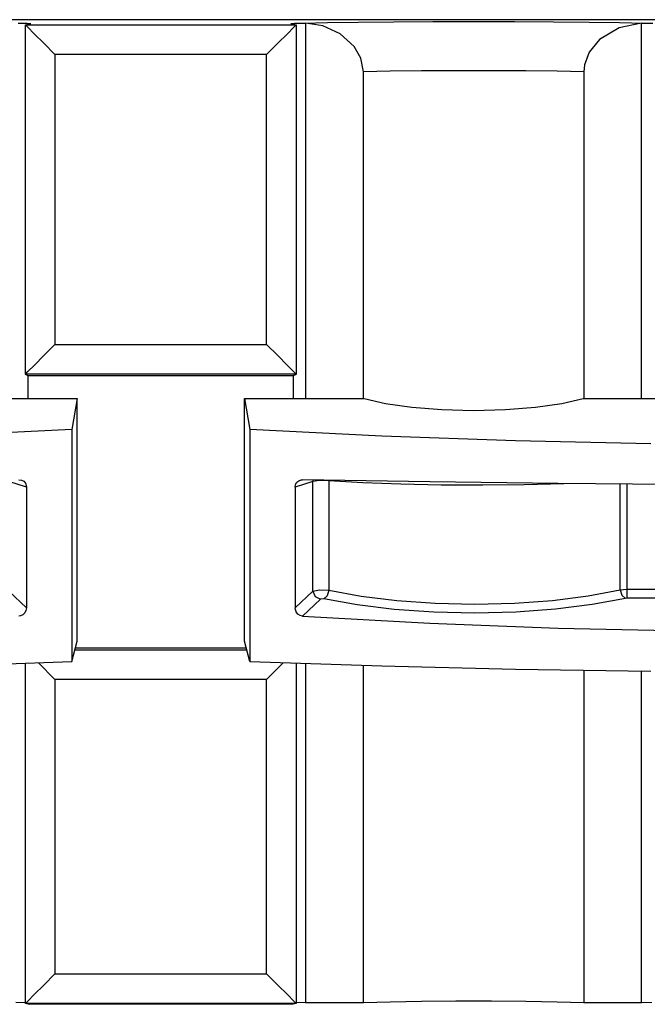
# Paper-space layout 'Sheet 1' of a CAD drawing. Units: inches. Extents: x 1 to 20.1, y 3 to 12.5.
# Drawn here: x 13.2 to 13.9, y 11.3 to 12.3 of the extents above; entities that cross this region are included whole.
import ezdxf

# ---------------------------------------------------------------- set-up
doc = ezdxf.new("R2010")
doc.units = ezdxf.units.IN
doc.header["$MEASUREMENT"] = 0
doc.layers.add('1', color=7, linetype='CONTINUOUS')

psp = doc.layouts.new('Sheet 1')

# ---------------------------------------------------------------- linework, layer by layer
at = {"layer": '1', "color": 18, "linetype": 'Continuous'}
for p, q in [((13.908916, 12.332035), (12.859017, 12.332035)), ((13.620415, 12.329975), (13.660043, 12.330198)), ((13.660043, 12.330198), (13.701468, 12.330275)), ((13.701468, 12.330275), (13.742891, 12.330198)), ((13.742891, 12.330198), (13.782519, 12.329975)), ((13.239267, 12.328541), (13.248196, 12.328456)), ((13.246553, 12.326939), (13.251972, 12.328292)), ((13.246553, 12.326939), (13.246553, 12.326798)), ((13.246553, 11.972035), (13.246553, 12.326798)), ((13.24899, 12.324358), (13.246558, 12.32679)), ((13.246558, 12.32679), (13.521377, 12.32679)), ((13.248196, 12.328456), (13.251972, 12.328292)), ((13.255527, 12.317822), (13.24899, 12.324358)), ((13.518945, 12.324358), (13.512408, 12.317822)), ((13.515962, 12.328292), (13.519738, 12.328456)), ((13.515962, 12.328292), (13.52138, 12.326939)), ((13.521377, 12.32679), (13.518945, 12.324358)), ((13.519738, 12.328456), (13.528666, 12.328541)), ((13.52138, 12.326798), (13.52138, 12.326939)), ((13.52138, 12.326798), (13.52138, 11.972035)), ((13.528666, 12.328541), (13.55327, 12.329127)), ((13.528666, 12.328541), (13.530952, 12.328508)), ((13.548258, 12.32571), (13.530952, 12.328508)), ((13.530952, 12.328508), (13.530952, 11.947279)), ((13.565974, 12.317616), (13.548258, 12.32571)), ((13.55327, 12.329127), (13.584302, 12.329613)), ((13.584302, 12.329613), (13.620415, 12.329975)), ((13.782519, 12.329975), (13.818632, 12.329613)), ((13.818632, 12.329613), (13.849664, 12.329127)), ((13.849165, 12.323832), (13.829314, 12.311802)), ((13.871982, 12.328508), (13.849165, 12.323832)), ((13.849664, 12.329127), (13.874268, 12.328541)), ((13.871982, 12.328508), (13.874268, 12.328541)), ((13.871982, 11.947279), (13.871982, 12.328508)), ((13.874268, 12.328541), (13.883196, 12.328456)), ((13.265194, 12.308153), (13.255527, 12.317822)), ((13.512408, 12.317822), (13.50274, 12.308153)), ((13.580216, 12.304811), (13.565974, 12.317616)), ((13.829314, 12.311802), (13.818718, 12.298895)), ((13.276553, 12.296794), (13.265194, 12.308153)), ((13.50274, 12.308153), (13.491381, 12.296794)), ((13.587107, 12.292797), (13.580216, 12.304811)), ((13.491381, 12.296794), (13.276553, 12.296794)), ((13.276553, 12.296794), (13.276553, 12.002053)), ((13.491381, 12.002053), (13.491381, 12.296794)), ((13.589664, 12.279119), (13.587107, 12.292797)), ((13.818718, 12.298895), (13.813934, 12.286131)), ((13.648561, 12.280058), (13.616676, 12.279671)), ((13.683488, 12.280257), (13.648561, 12.280058)), ((13.719446, 12.280257), (13.683488, 12.280257)), ((13.754373, 12.280058), (13.719446, 12.280257)), ((13.786258, 12.279671), (13.754373, 12.280058)), ((13.813934, 12.286131), (13.813271, 12.279119)), ((13.616676, 12.279671), (13.589664, 12.279119)), ((13.589664, 11.947275), (13.589664, 12.279119)), ((13.813271, 12.279119), (13.786258, 12.279671)), ((13.813271, 12.279119), (13.813271, 11.947275)), ((13.265315, 11.990815), (13.276553, 12.002053)), ((13.276553, 12.002053), (13.491381, 12.002053)), ((13.491381, 12.002053), (13.502619, 11.990815)), ((13.255713, 11.981214), (13.265315, 11.990815)), ((13.502619, 11.990815), (13.51222, 11.981214)), ((13.249147, 11.974648), (13.255713, 11.981214)), ((13.51222, 11.981214), (13.518787, 11.974648)), ((13.246572, 11.972072), (13.246553, 11.972035)), ((13.246553, 11.972035), (13.246553, 11.971755)), ((13.249489, 11.970289), (13.246553, 11.971755)), ((13.246572, 11.972072), (13.249147, 11.974648)), ((13.521362, 11.972072), (13.246572, 11.972072)), ((13.518446, 11.970289), (13.249489, 11.970289)), ((13.249489, 11.947283), (13.249489, 11.970289)), ((13.52138, 11.971755), (13.518446, 11.970289)), ((13.518446, 11.970289), (13.518446, 11.947283)), ((13.518787, 11.974648), (13.521362, 11.972072)), ((13.52138, 11.972035), (13.521362, 11.972072)), ((13.52138, 11.971755), (13.52138, 11.972035)), ((13.177512, 11.947286), (13.298967, 11.947286)), ((13.298967, 11.947286), (13.293603, 11.915983)), ((13.298967, 11.700896), (13.298967, 11.947286)), ((13.468967, 11.947286), (13.590422, 11.947286)), ((13.468967, 11.947286), (13.474332, 11.915983)), ((13.468967, 11.700896), (13.468967, 11.947286)), ((13.590422, 11.947286), (13.61185, 11.942268)), ((13.61185, 11.942268), (13.638595, 11.938456)), ((13.76434, 11.938456), (13.791084, 11.942268)), ((13.791084, 11.942268), (13.812512, 11.947286)), ((13.812512, 11.947286), (13.918967, 11.947286)), ((13.638595, 11.938456), (13.669069, 11.936073)), ((13.669069, 11.936073), (13.701468, 11.935264)), ((13.701468, 11.935264), (13.733865, 11.936073)), ((13.733865, 11.936073), (13.76434, 11.938456)), ((13.293603, 11.915983), (13.159773, 11.909199)), ((13.293603, 11.915983), (13.293603, 11.680168)), ((13.608162, 11.909199), (13.474332, 11.915983)), ((13.474332, 11.915983), (13.474332, 11.680168)), ((13.743984, 11.904329), (13.608162, 11.909199)), ((13.881142, 11.901398), (13.743984, 11.904329)), ((13.247574, 11.857299), (13.229587, 11.862879)), ((13.240002, 11.864872), (13.242548, 11.864484)), ((13.242548, 11.864484), (13.244787, 11.863253)), ((13.244787, 11.863253), (13.246472, 11.861318)), ((13.246472, 11.861318), (13.247415, 11.858888)), ((13.538347, 11.862879), (13.520361, 11.857299)), ((13.520799, 11.859904), (13.522067, 11.862178)), ((13.522067, 11.862178), (13.524018, 11.863856)), ((13.524018, 11.863856), (13.526426, 11.864753)), ((13.526426, 11.864753), (13.527932, 11.864872)), ((13.656845, 11.862507), (13.527932, 11.864872)), ((13.545081, 11.863939), (13.538347, 11.862879)), ((13.538416, 11.863771), (13.538347, 11.862879)), ((13.538347, 11.751751), (13.538347, 11.862879)), ((13.538582, 11.864648), (13.538416, 11.863771)), ((13.554564, 11.863633), (13.545081, 11.863939)), ((13.554514, 11.864323), (13.554544, 11.863979)), ((13.554544, 11.863979), (13.554564, 11.863633)), ((13.589028, 11.861662), (13.554564, 11.863633)), ((13.554564, 11.863633), (13.554564, 11.752676)), ((13.627513, 11.860245), (13.589028, 11.861662)), ((13.668642, 11.859432), (13.627513, 11.860245)), ((13.787368, 11.860861), (13.656845, 11.862507)), ((13.793035, 11.860806), (13.75291, 11.859718)), ((13.918921, 11.859941), (13.787368, 11.860861)), ((13.85017, 11.753085), (13.85017, 11.860329)), ((13.856809, 11.860283), (13.856809, 11.753555)), ((13.247415, 11.858888), (13.247574, 11.857299)), ((13.247574, 11.857299), (13.247574, 11.734594)), ((13.520361, 11.857299), (13.520799, 11.859904)), ((13.520361, 11.857299), (13.520361, 11.734594)), ((13.710945, 11.859255), (13.668642, 11.859432)), ((13.75291, 11.859718), (13.710945, 11.859255)), ((13.229587, 11.751751), (13.247574, 11.734594)), ((13.520361, 11.734594), (13.538347, 11.751751)), ((13.538347, 11.751751), (13.545081, 11.753052)), ((13.538347, 11.751751), (13.540671, 11.746235)), ((13.545081, 11.753052), (13.554564, 11.752676)), ((13.554564, 11.752676), (13.552912, 11.747055)), ((13.554564, 11.752676), (13.587242, 11.746575)), ((13.817747, 11.746895), (13.85017, 11.753085)), ((13.85017, 11.753085), (13.856809, 11.753555)), ((13.85017, 11.753085), (13.851842, 11.747466)), ((13.856809, 11.753555), (13.907533, 11.753555)), ((13.856809, 11.753555), (13.856809, 11.747873)), ((13.546075, 11.743664), (13.527932, 11.726358)), ((13.540671, 11.746235), (13.546075, 11.743664)), ((13.549318, 11.743917), (13.546075, 11.743664)), ((13.552912, 11.747055), (13.549318, 11.743917)), ((13.583162, 11.737674), (13.549318, 11.743917)), ((13.587242, 11.746575), (13.623616, 11.742088)), ((13.623616, 11.742088), (13.66251, 11.73936)), ((13.742782, 11.73947), (13.781561, 11.742307)), ((13.781561, 11.742307), (13.817747, 11.746895)), ((13.855481, 11.744336), (13.8219, 11.738001)), ((13.851842, 11.747466), (13.855481, 11.744336)), ((13.856809, 11.744465), (13.855481, 11.744336)), ((13.856809, 11.747873), (13.856809, 11.744465)), ((13.907533, 11.744465), (13.856809, 11.744465)), ((13.247135, 11.73195), (13.245868, 11.729566)), ((13.247574, 11.734594), (13.247135, 11.73195)), ((13.520519, 11.732991), (13.520361, 11.734594)), ((13.521462, 11.730478), (13.520519, 11.732991)), ((13.523147, 11.728395), (13.521462, 11.730478)), ((13.620836, 11.733082), (13.583162, 11.737674)), ((13.661119, 11.730289), (13.620836, 11.733082)), ((13.702708, 11.729386), (13.661119, 11.730289)), ((13.66251, 11.73936), (13.702665, 11.738478)), ((13.702665, 11.738478), (13.742782, 11.73947)), ((13.744257, 11.730403), (13.702708, 11.729386)), ((13.784421, 11.733306), (13.744257, 11.730403)), ((13.8219, 11.738001), (13.784421, 11.733306)), ((13.241508, 11.726609), (13.240002, 11.726358)), ((13.243916, 11.727715), (13.241508, 11.726609)), ((13.245868, 11.729566), (13.243916, 11.727715)), ((13.525386, 11.726969), (13.523147, 11.728395)), ((13.527932, 11.726358), (13.525386, 11.726969)), ((13.527932, 11.726358), (13.656845, 11.719086)), ((13.656845, 11.719086), (13.787368, 11.714025)), ((13.787368, 11.714025), (13.918921, 11.711197)), ((13.293603, 11.680168), (13.298967, 11.700896)), ((13.474332, 11.680168), (13.468967, 11.700896)), ((13.296665, 11.691998), (13.471269, 11.691998)), ((13.470806, 11.693781), (13.297128, 11.693781)), ((13.159773, 11.675675), (13.293603, 11.680168)), ((13.474332, 11.680168), (13.608162, 11.675675)), ((13.246553, 11.332907), (13.246553, 11.678433)), ((13.276553, 11.662017), (13.259668, 11.678902)), ((13.508266, 11.678902), (13.491381, 11.662017)), ((13.52138, 11.678433), (13.52138, 11.332907)), ((13.530952, 11.678112), (13.530952, 11.333781)), ((13.589664, 11.333781), (13.589664, 11.676229)), ((13.608162, 11.675675), (13.743984, 11.672451)), ((13.743984, 11.672451), (13.881142, 11.67051)), ((13.813271, 11.67131), (13.813271, 11.333781)), ((13.871982, 11.333781), (13.871982, 11.670606)), ((13.491381, 11.662017), (13.276553, 11.662017)), ((13.276553, 11.662017), (13.276553, 11.362911)), ((13.491381, 11.362911), (13.491381, 11.662017)), ((13.265194, 11.351551), (13.276553, 11.362911)), ((13.276553, 11.362911), (13.491381, 11.362911)), ((13.491381, 11.362911), (13.50274, 11.351551)), ((13.255527, 11.341884), (13.265194, 11.351551)), ((13.50274, 11.351551), (13.512408, 11.341884)), ((13.24899, 11.335347), (13.255527, 11.341884)), ((13.512408, 11.341884), (13.518945, 11.335347)), ((13.246553, 11.333661), (13.236981, 11.333781)), ((13.246553, 11.332907), (13.246553, 11.332767)), ((13.249486, 11.332034), (13.246553, 11.332767)), ((13.246558, 11.332915), (13.24899, 11.335347)), ((13.521377, 11.332915), (13.246558, 11.332915)), ((13.518448, 11.332034), (13.249486, 11.332034)), ((13.52138, 11.332767), (13.518448, 11.332034)), ((13.518945, 11.335347), (13.521377, 11.332915)), ((13.530952, 11.333781), (13.52138, 11.333661)), ((13.52138, 11.332767), (13.52138, 11.332907)), ((13.530952, 11.333781), (13.589664, 11.333781)), ((13.589664, 11.333781), (13.616676, 11.33461)), ((13.616676, 11.33461), (13.648561, 11.335191)), ((13.648561, 11.335191), (13.683488, 11.335489)), ((13.683488, 11.335489), (13.719446, 11.335489)), ((13.719446, 11.335489), (13.754373, 11.335191)), ((13.754373, 11.335191), (13.786258, 11.33461)), ((13.786258, 11.33461), (13.813271, 11.333781)), ((13.813271, 11.333781), (13.871982, 11.333781)), ((13.882401, 11.333634), (13.871982, 11.333781))]:
    psp.add_line(p, q, dxfattribs=at)

doc.saveas('drawing.dxf')
